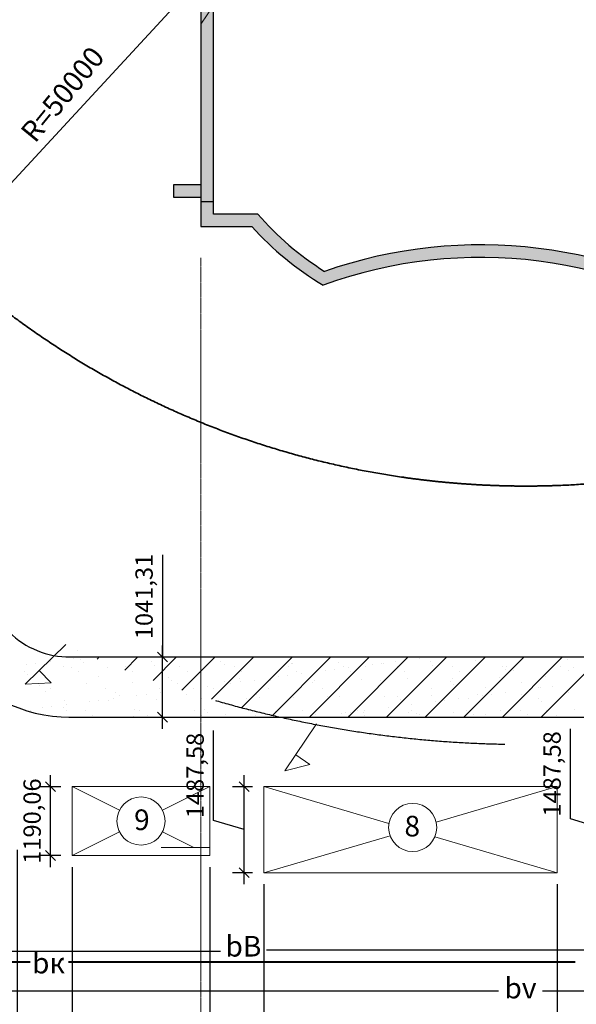
# Model space of a CAD drawing. Units: millimetres. Extents: x 138801 to 614605, y 199116 to 497979.
# Drawn here: x 344743 to 354372, y 220133 to 237161 of the extents above; entities that cross this region are included whole.
import ezdxf

# ---------------------------------------------------------------- set-up
doc = ezdxf.new("R2010")
doc.units = ezdxf.units.MM
for name, pattern in [('ACAD_ISO04W100', [30, 24, -3, 0, -3]), ('Dashed', [564.444447, 282.222223, -282.222223]), ('штриховая', [19.05, 12.7, -6.35]), ('штрихпунктирная', [25.4, 12.7, -6.35, 0, -6.35])]:
    doc.linetypes.add(name, pattern=pattern)
for name, color, linetype in [('1111', 222, 'штриховая'), ('bB', 5, 'Continuous'), ('bK', 34, 'Continuous'), ('bv', 6, 'Continuous'), ('Exterior walls', 7, 'Continuous'), ('str', 8, 'Continuous')]:
    doc.layers.add(name, color=color, linetype=linetype)
for name, color, linetype, lineweight in [('2222', 20, 'штрихпунктирная', 25), ('bil', 3, 'Continuous', 15), ('GREEN', 74, 'Continuous', 9), ('Асфальт', 9, 'Continuous', 15), ('стены тонк', 180, 'Continuous', 25)]:
    doc.layers.add(name, color=color, linetype=linetype, lineweight=lineweight)
doc.styles.add('isocpeur', font='isocpeur.ttf', dxfattribs={"oblique": 15})
doc.dimstyles.new('М 3', dxfattribs={"dimscale": 100, "dimtxt": 3, "dimasz": 1.7, "dimexe": 2, "dimexo": 2, "dimgap": 1, "dimtad": 1, "dimtxsty": 'isocpeur', "dimblk": 'OBLIQUE', "dimcen": 1.7, "dimdle": 2, "dimadec": 0, "dimazin": 0, "dimtfac": 1, "dimtmove": 1, "dimatfit": 3, "dimfxl": 2, "dimarcsym": 0})

# ---------------------------------------------------------------- blocks, each defined once
blk = doc.blocks.new('_Oblique')
at = {"color": 0, "linetype": 'ByBlock', "lineweight": -2}
blk.add_line((-0.5, -0.5), (0.5, 0.5), dxfattribs=at)
blk = doc.blocks.new('*D510')
at = {"layer": 'Defpoints', "color": 0, "transparency": 16777216}
for p in [(347214, 226141), (347214, 226141), (347214, 225100)]:
    blk.add_point(p, dxfattribs=at)
at = {"layer": 'GREEN', "color": 0, "lineweight": -2, "transparency": 16777216}
for p, q in [((347214, 227904), (347214, 226141)), ((347214, 224900), (347214, 226341))]:
    blk.add_line(p, q, dxfattribs=at)
at = {"layer": 'GREEN', "color": 0, "lineweight": -2, "transparency": 16777216, "xscale": 170, "yscale": 170, "zscale": 170}
for p, rotation in [((347214, 226141), 90), ((347214, 225100), 270)]:
    blk.add_blockref('_Oblique', p, dxfattribs=dict(at, rotation=rotation))
at = {"layer": 'GREEN', "color": 0, "transparency": 16777216, "insert": (346934, 227186), "char_height": 300, "attachment_point": 5, "rotation": 90, "style": 'isocpeur'}
blk.add_mtext('1041,31', dxfattribs=at)
blk = doc.blocks.new('*D513')
at = {"layer": 'Defpoints', "color": 0, "transparency": 16777216}
for p in [(354802, 223925), (356273, 223925), (356273, 222438)]:
    blk.add_point(p, dxfattribs=at)
at = {"layer": 'GREEN', "color": 0, "lineweight": -2, "transparency": 16777216}
for p, q in [((354272, 223340), (354272, 224896)), ((354802, 222238), (354802, 224125)), ((356073, 223925), (354602, 223925)), ((354802, 223181), (354272, 223340)), ((356073, 222438), (354602, 222438))]:
    blk.add_line(p, q, dxfattribs=at)
at = {"layer": 'GREEN', "color": 0, "lineweight": -2, "transparency": 16777216, "xscale": 170, "yscale": 170, "zscale": 170}
for p, rotation in [((354802, 223925), 90), ((354802, 222438), 270)]:
    blk.add_blockref('_Oblique', p, dxfattribs=dict(at, rotation=rotation))
at = {"layer": 'GREEN', "color": 0, "transparency": 16777216, "insert": (353992, 224118), "char_height": 300, "attachment_point": 5, "rotation": 90, "style": 'isocpeur'}
blk.add_mtext('1487,58', dxfattribs=at)
blk = doc.blocks.new('*D538')
at = {"layer": 'Defpoints', "color": 0, "transparency": 16777216}
for p in [(345277, 223897), (345652, 223897), (345652, 222707)]:
    blk.add_point(p, dxfattribs=at)
at = {"layer": 'GREEN', "color": 0, "lineweight": -2, "transparency": 16777216}
for p, q in [((345277, 222507), (345277, 224097)), ((345452, 223897), (345077, 223897)), ((345452, 222707), (345077, 222707))]:
    blk.add_line(p, q, dxfattribs=at)
at = {"layer": 'GREEN', "color": 0, "lineweight": -2, "transparency": 16777216, "xscale": 170, "yscale": 170, "zscale": 170}
for p, rotation in [((345277, 223897), 90), ((345277, 222707), 270)]:
    blk.add_blockref('_Oblique', p, dxfattribs=dict(at, rotation=rotation))
at = {"layer": 'GREEN', "color": 0, "transparency": 16777216, "insert": (344997, 223302), "char_height": 300, "attachment_point": 5, "rotation": 90, "style": 'isocpeur'}
blk.add_mtext('1190,06', dxfattribs=at)
blk = doc.blocks.new('*D515')
at = {"layer": 'Defpoints', "color": 0, "transparency": 16777216}
for p in [(348627, 223897), (348969, 223897), (348969, 222410)]:
    blk.add_point(p, dxfattribs=at)
at = {"layer": 'GREEN', "color": 0, "lineweight": -2, "transparency": 16777216}
for p, q in [((348097, 223313), (348097, 224868)), ((348627, 222210), (348627, 224097)), ((348769, 223897), (348427, 223897)), ((348627, 223154), (348097, 223313)), ((348769, 222410), (348427, 222410))]:
    blk.add_line(p, q, dxfattribs=at)
at = {"layer": 'GREEN', "color": 0, "lineweight": -2, "transparency": 16777216, "xscale": 170, "yscale": 170, "zscale": 170}
for p, rotation in [((348627, 223897), 90), ((348627, 222410), 270)]:
    blk.add_blockref('_Oblique', p, dxfattribs=dict(at, rotation=rotation))
at = {"layer": 'GREEN', "color": 0, "transparency": 16777216, "insert": (347817, 224090), "char_height": 300, "attachment_point": 5, "rotation": 90, "style": 'isocpeur'}
blk.add_mtext('1487,58', dxfattribs=at)
blk = doc.blocks.new('*D546')
at = {"layer": 'Defpoints', "color": 0, "transparency": 16777216}
for p in [(348969, 222410), (354040, 222410), (348969, 218589)]:
    blk.add_point(p, dxfattribs=at)
at = {"layer": 'GREEN', "color": 0, "lineweight": -2, "transparency": 16777216}
for p, q in [((348969, 222210), (348969, 218389)), ((354040, 222210), (354040, 218389)), ((354240, 218589), (348769, 218589))]:
    blk.add_line(p, q, dxfattribs=at)
at = {"layer": 'GREEN', "color": 0, "lineweight": -2, "transparency": 16777216, "xscale": 170, "yscale": 170, "zscale": 170, "rotation": 180}
blk.add_blockref('_Oblique', (348969, 218589), dxfattribs=at)
at = {"layer": 'GREEN', "color": 0, "lineweight": -2, "transparency": 16777216, "xscale": 170, "yscale": 170, "zscale": 170}
blk.add_blockref('_Oblique', (354040, 218589), dxfattribs=at)
at = {"layer": 'GREEN', "color": 0, "transparency": 16777216, "insert": (351504, 218869), "char_height": 300, "attachment_point": 5, "style": 'isocpeur'}
blk.add_mtext('5071,28', dxfattribs=at)
blk = doc.blocks.new('*D547')
at = {"layer": 'Defpoints', "color": 0, "transparency": 16777216}
for p in [(345652, 222707), (348032, 222707), (345652, 218589)]:
    blk.add_point(p, dxfattribs=at)
at = {"layer": 'GREEN', "color": 0, "lineweight": -2, "transparency": 16777216}
for p, q in [((345652, 222507), (345652, 218389)), ((348032, 222507), (348032, 218389)), ((348232, 218589), (345452, 218589))]:
    blk.add_line(p, q, dxfattribs=at)
at = {"layer": 'GREEN', "color": 0, "lineweight": -2, "transparency": 16777216, "xscale": 170, "yscale": 170, "zscale": 170, "rotation": 180}
blk.add_blockref('_Oblique', (345652, 218589), dxfattribs=at)
at = {"layer": 'GREEN', "color": 0, "lineweight": -2, "transparency": 16777216, "xscale": 170, "yscale": 170, "zscale": 170}
blk.add_blockref('_Oblique', (348032, 218589), dxfattribs=at)
at = {"layer": 'GREEN', "color": 0, "transparency": 16777216, "insert": (346842, 218869), "char_height": 300, "attachment_point": 5, "style": 'isocpeur'}
blk.add_mtext('2380,13', dxfattribs=at)
blk = doc.blocks.new('*D548')
at = {"layer": 'Defpoints', "color": 0, "transparency": 16777216}
for p in [(341726, 223005), (344701, 223005), (341726, 218589)]:
    blk.add_point(p, dxfattribs=at)
at = {"layer": 'GREEN', "color": 0, "lineweight": -2, "transparency": 16777216}
for p, q in [((341726, 222805), (341726, 218389)), ((344701, 222805), (344701, 218389)), ((344901, 218589), (341526, 218589))]:
    blk.add_line(p, q, dxfattribs=at)
at = {"layer": 'GREEN', "color": 0, "lineweight": -2, "transparency": 16777216, "xscale": 170, "yscale": 170, "zscale": 170, "rotation": 180}
blk.add_blockref('_Oblique', (341726, 218589), dxfattribs=at)
at = {"layer": 'GREEN', "color": 0, "lineweight": -2, "transparency": 16777216, "xscale": 170, "yscale": 170, "zscale": 170}
blk.add_blockref('_Oblique', (344701, 218589), dxfattribs=at)
at = {"layer": 'GREEN', "color": 0, "transparency": 16777216, "insert": (343213, 218869), "char_height": 300, "attachment_point": 5, "style": 'isocpeur'}
blk.add_mtext('2975,16', dxfattribs=at)
blk = doc.blocks.new('Стена_3', base_point=(171169.4, -46108.6))
at = {"layer": 'Exterior walls', "linetype": 'Continuous', "lineweight": 20}
h = blk.add_hatch(dxfattribs=at)
h.set_pattern_fill('DOUBLE_1_8', color=1, style=0, pattern_type=2)
h.set_pattern_definition([(45, (0, 0), (-1909.19, 1909.19), []), (45, (-212, 212), (-1909.19, 1909.19), [])])
h.paths.add_polyline_path([(171223.1, -46119.1), (171882.7, -42726.6), (171775.3, -42705.7), (171115.7, -46098.2)], flags=0)
at = {"layer": 'Exterior walls', "linetype": 'Continuous'}
for p, q in [((171775.3, -42705.7), (171115.7, -46098.2)), ((171223.1, -46119.1), (171882.7, -42726.6)), ((171882.7, -42726.6), (171775.3, -42705.7)), ((171115.7, -46098.2), (171223.1, -46119.1))]:
    blk.add_line(p, q, dxfattribs=at)
blk = doc.blocks.new('Стена_119', base_point=(171543.7, -46348.7))
at = {"layer": 'Exterior walls', "linetype": 'Continuous', "lineweight": 20}
blk.add_hatch(color=1, dxfattribs=at).paths.add_polyline_path([(171509.1, -46397.7, 0.075449), (172019.3, -47015.7), (172054.5, -46899.7, -0.075178), (171578.6, -46299.7)], flags=0)
at = {"layer": 'Exterior walls', "linetype": 'Continuous'}
for radius, start, end in [(2561.1, 209.82453, 227.02177), (2670.6, 210.90774, 228.16672)]:
    blk.add_arc((173800.5, -45025.9), radius, start, end, dxfattribs=at)
blk = doc.blocks.new('Стена_121', base_point=(171138, -46269.8))
at = {"layer": 'Exterior walls', "linetype": 'Continuous', "lineweight": 20}
blk.add_hatch(color=1, dxfattribs=at).paths.add_polyline_path([(171202.2, -46226.5), (171841, -42941.5), (171733.5, -42920.6), (171073.9, -46313.1)], flags=0)
at = {"layer": 'Exterior walls', "linetype": 'Continuous'}
for p, q in [((171733.5, -42920.6), (171143.4, -45955.8)), ((171202.2, -46226.5), (171841, -42941.5)), ((171122.5, -46063.2), (171073.9, -46313.1))]:
    blk.add_line(p, q, dxfattribs=at)
blk = doc.blocks.new('Стена_125', base_point=(175507.9, -48095.4))
at = {"layer": 'Exterior walls', "linetype": 'Continuous', "lineweight": 20}
blk.add_hatch(color=1, dxfattribs=at).paths.add_polyline_path([(175514.8, -48025.3, 0.233655), (172054.5, -46899.7), (172019.3, -47015.7, -0.242886), (175500.7, -48165.8)], flags=0)
at = {"layer": 'Exterior walls', "linetype": 'Continuous'}
for radius, start, end in [(4105.9, 45.67825, 98.28417), (3996.4, 44.41537, 99.02336)]:
    blk.add_arc((172646.1, -50962.7), radius, start, end, dxfattribs=at)
blk = doc.blocks.new('Стена_126', base_point=(171138, -46269.8))
at = {"layer": 'Exterior walls', "linetype": 'Continuous', "lineweight": 20}
blk.add_hatch(color=1, dxfattribs=at).paths.add_polyline_path([(171073.9, -46313.1), (171509.1, -46397.7), (171578.6, -46299.7), (171202.2, -46226.5)], flags=0)
at = {"layer": 'Exterior walls', "linetype": 'Continuous'}
for p, q in [((171578.6, -46299.7), (171202.2, -46226.5)), ((171073.9, -46313.1), (171509.1, -46397.7))]:
    blk.add_line(p, q, dxfattribs=at)
blk = doc.blocks.new('Стена_127', base_point=(170897.1, -45963.7))
at = {"layer": 'Exterior walls', "linetype": 'Continuous', "lineweight": 20}
blk.add_hatch(color=1, dxfattribs=at).paths.add_polyline_path([(170886.7, -46017.4), (171122.5, -46063.2), (171143.4, -45955.8), (170907.6, -45909.9)], flags=0)
at = {"layer": 'Exterior walls', "linetype": 'Continuous'}
for p, q in [((170907.6, -45909.9), (170886.7, -46017.4)), ((171143.4, -45955.8), (170907.6, -45909.9)), ((170886.7, -46017.4), (171122.5, -46063.2))]:
    blk.add_line(p, q, dxfattribs=at)

msp = doc.modelspace()

# ---------------------------------------------------------------- hatches: boundary and pattern name
h = msp.add_hatch()
h.set_pattern_fill('AR-SAND', color=0, scale=8.925474, style=0)
h.set_pattern_definition([(37.5, (409618.94, 206096.34), (-14.281, 436.8245), [0, -344.5947, 0, -385.402, 0, -368.399]), (7.5, (409618.94, 206096.34), (401.221, 639.8004), [0, -185.8998, 0, -310.5886, 0, -119.0212]), (327.5, (409340.1, 206096.34), (705.9982, 1.2828), [0, -113.3535, 0, -408.0727, 0, -532.7615]), (317.5, (409340.1, 206096.34), (681.5103, 198.975), [0, -56.6768, 0, -267.5143, 0, -306.0545])])
h.paths.add_polyline_path([(362961.137, 225099.879), (362663.622, 225099.879), (362663.622, 223901.468), (362961.137, 223901.468)])
h.paths.add_polyline_path([(361427.587, 225099.879), (361130.071, 225099.879), (361130.071, 223901.468), (361427.587, 223901.468)])
h.paths.add_polyline_path([(359983.675, 225099.879), (359686.159, 225099.879), (359686.159, 223925.205), (359983.675, 223925.205)])
h.paths.add_polyline_path([(357901.064, 223925.205), (358198.58, 223925.205), (358198.58, 225099.879), (357901.064, 225099.879)])
h.paths.add_polyline_path([(355529.446, 223925.205), (355826.962, 223925.205), (355826.962, 224769.818, -0.003869497), (355529.446, 224736.047)])
h.paths.add_polyline_path([(355529.446, 224736.047, 0.003869497), (355826.962, 224769.818), (355826.962, 225099.879), (355529.446, 225099.879)])
h.paths.add_polyline_path([(342380.942, 226424.239), (342380.942, 226165.138), (343548.107, 226165.138, -0.030294877), (343387.772, 226424.239)])

# ---------------------------------------------------------------- linework, layer by layer
at = {"layer": '1111', "color": 0, "linetype": 'Dashed', "lineweight": 35, "ltscale": 15000}
msp.add_arc((353496.394, 243974.511), 14878.59, 200.1992053, 40.2493409, dxfattribs=at)
at = {"layer": '2222', "color": 0, "linetype": 'штрихпунктирная', "ltscale": 400}
msp.add_arc((353496.394, 243974.511), 19345.589, 223.797228, 326.8438501, dxfattribs=at)
at = {"layer": 'bB', "color": 0}
for p, q in [((348214.659, 221048.298), (340647.16, 221048.298)), ((356807.43, 221069.714), (349012.46, 221069.714))]:
    msp.add_line(p, q, dxfattribs=at)
at = {"layer": 'bil', "color": 0}
for p, q in [((345538.741, 226354.486), (344839.123, 225672.262)), ((345286.296, 225691.484), (345077.945, 225905.146)), ((344839.123, 225672.262), (345286.296, 225691.484)), ((349876.842, 224982.568), (349330.941, 224172.082)), ((349764.812, 224282.032), (349517.291, 224448.75)), ((349330.941, 224172.082), (349764.812, 224282.032)), ((345651.914, 222707.372), (345651.914, 223897.436)), ((345651.914, 223897.436), (348032.04, 223897.436)), ((346469.429, 223488.678), (345651.914, 223897.436)), ((347214.526, 223488.678), (348032.04, 223897.436)), ((348032.04, 223897.436), (348032.04, 222707.372)), ((350469.856, 223897.436), (348968.767, 223897.436)), ((348968.767, 223897.436), (348968.767, 222409.857)), ((351131.466, 223263.042), (348968.767, 223897.436)), ((354040.046, 223897.436), (350469.856, 223897.436)), ((354040.046, 223897.436), (351948.125, 223283.804)), ((354040.046, 222409.857), (354040.046, 223897.436)), ((345651.914, 222707.372), (346469.429, 223116.13)), ((347755.224, 222845.781), (347214.526, 223116.13)), ((351150.34, 223049.786), (348968.767, 222409.857)), ((354040.046, 222409.857), (351925.669, 223030.075)), ((348032.04, 222845.781), (347188.125, 222845.781)), ((348032.04, 222707.372), (345651.914, 222707.372)), ((348968.767, 222409.857), (350469.856, 222409.857)), ((350469.856, 222409.857), (354040.046, 222409.857))]:
    msp.add_line(p, q, dxfattribs=at)
for centre in [(346841.977, 223302.404), (351541.868, 223191.901)]:
    msp.add_circle(centre, 416.522, dxfattribs=at)
at = {"layer": 'bK', "color": 0}
for points in [[(340485.505, 220864.736, 29.752, 29.752, 0), (341538.893, 220864.736, 29.752, 29.752, 0), (344924.33, 220864.736, 0, 0, 0)], [(345585.273, 220864.736, 29.752, 29.752, 0), (350971.487, 220864.736, 29.752, 29.752, 0), (354356.925, 220864.736, 0, 0, 0)]]:
    msp.add_lwpolyline(points, format="xyseb", dxfattribs=at)
at = {"layer": 'bv', "color": 0}
for points in [[(353025.112, 220358.959), (342070.184, 220358.959)], [(363412.376, 220358.959), (353787.21, 220358.959)]]:
    msp.add_lwpolyline(points, dxfattribs=at)
at = {"layer": 'GREEN', "color": 0, "linetype": 'ACAD_ISO04W100'}
msp.add_line((347879.195, 233040.527), (347879.195, 215365.727), dxfattribs=at)
at = {"layer": 'GREEN', "color": 0}
msp.add_lwpolyline([(343390.905, 233035.961), (353496.394, 243974.511)], dxfattribs=at)
at = {"layer": 'str', "color": 0}
for p, q in [((345616.287, 226141.184), (364612.756, 226141.184)), ((345591.991, 225099.879), (351819.577, 225099.879)), ((351819.577, 225099.879), (353902.188, 225099.879)), ((353902.188, 225099.879), (355529.446, 225099.879))]:
    msp.add_line(p, q, dxfattribs=at)
for centre, radius, start, end in [((345604.168, 227616.603), 1475.468, 179.8050673, 270.4706135), ((345604.139, 227616.591), 2516.741, 215.2201267, 270.2765591)]:
    msp.add_arc(centre, radius, start, end, dxfattribs=at)
at = {"layer": 'Асфальт', "color": 0, "lineweight": 18}
for p, q in [((345836.116, 226132.806), (345836.116, 226132.806)), ((351810.423, 226136.7), (351810.423, 226136.7)), ((344865.121, 226004.972), (344865.121, 226004.972)), ((345022.458, 226025.686), (345022.458, 226025.686)), ((345268.204, 226058.039), (345268.204, 226058.039)), ((345493.348, 225966.966), (345493.348, 225966.966)), ((345632.964, 225966.31), (345632.964, 225966.31)), ((345678.779, 226112.092), (345678.779, 226112.092)), ((345787.378, 226094.166), (345787.378, 226094.166)), ((345843.093, 226043.112), (345843.093, 226043.112)), ((346266.597, 225963.258), (346266.597, 225963.258)), ((346574.295, 225968.021), (346574.295, 225968.021)), ((347014.75, 226067.439), (347014.75, 226067.439)), ((347083.012, 225992.672), (347083.012, 225992.672)), ((347515.626, 225969.731), (347515.626, 225969.731)), ((347874.247, 226002.764), (347874.247, 226002.764)), ((348224.293, 226057.049), (348224.293, 226057.049)), ((348280.009, 226005.995), (348280.009, 226005.995)), ((348456.957, 225971.441), (348456.957, 225971.441)), ((348647.497, 225999.055), (348647.497, 225999.055)), ((349398.288, 225973.152), (349398.288, 225973.152)), ((349451.665, 226030.322), (349451.665, 226030.322)), ((349463.912, 226028.469), (349463.912, 226028.469)), ((350255.147, 226038.562), (350255.147, 226038.562)), ((350339.619, 225974.862), (350339.619, 225974.862)), ((350661.208, 226019.932), (350661.208, 226019.932)), ((350716.924, 225968.878), (350716.924, 225968.878)), ((350839.427, 226008.866), (350839.427, 226008.866)), ((350996.764, 226029.58), (350996.764, 226029.58)), ((351028.396, 226034.853), (351028.396, 226034.853)), ((351242.51, 226061.933), (351242.51, 226061.933)), ((351280.95, 225976.572), (351280.95, 225976.572)), ((351653.085, 226115.987), (351653.085, 226115.987)), ((351844.812, 226064.267), (351844.812, 226064.267)), ((351888.58, 225993.205), (351888.58, 225993.205)), ((352222.281, 225978.283), (352222.281, 225978.283)), ((352636.047, 226074.359), (352636.047, 226074.359)), ((353098.124, 225982.815), (353098.124, 225982.815)), ((353163.611, 225979.993), (353163.611, 225979.993)), ((353409.296, 226070.651), (353409.296, 226070.651)), ((354104.942, 225981.703), (354104.942, 225981.703)), ((354225.711, 226100.064), (354225.711, 226100.064)), ((344819.102, 225883.394), (344819.102, 225883.394)), ((344878.698, 225828.866), (344878.698, 225828.866)), ((345760.433, 225885.104), (345760.433, 225885.104)), ((346106.07, 225802.139), (346106.07, 225802.139)), ((346701.764, 225886.814), (346701.764, 225886.814)), ((347315.613, 225791.749), (347315.613, 225791.749)), ((347643.095, 225888.525), (347643.095, 225888.525)), ((348584.426, 225890.235), (348584.426, 225890.235)), ((349212.11, 225794.626), (349212.11, 225794.626)), ((349369.447, 225815.34), (349369.447, 225815.34)), ((349525.757, 225891.945), (349525.757, 225891.945)), ((349615.193, 225847.693), (349615.193, 225847.693)), ((350025.768, 225901.746), (350025.768, 225901.746)), ((350183.106, 225922.46), (350183.106, 225922.46)), ((350428.852, 225954.813), (350428.852, 225954.813)), ((350467.087, 225893.656), (350467.087, 225893.656)), ((351408.418, 225895.366), (351408.418, 225895.366)), ((352349.749, 225897.076), (352349.749, 225897.076)), ((353044.782, 225790.949), (353044.782, 225790.949)), ((353153.839, 225931.761), (353153.839, 225931.761)), ((353291.08, 225898.787), (353291.08, 225898.787)), ((353836.017, 225801.042), (353836.017, 225801.042)), ((354232.411, 225900.497), (354232.411, 225900.497)), ((354325.496, 225956.088), (354325.496, 225956.088)), ((344934.413, 225777.813), (344934.413, 225777.813)), ((345085.668, 225654.143), (345085.668, 225654.143)), ((345902.083, 225683.556), (345902.083, 225683.556)), ((346693.318, 225693.649), (346693.318, 225693.649)), ((347371.328, 225740.696), (347371.328, 225740.696)), ((347466.568, 225689.94), (347466.568, 225689.94)), ((347987.876, 225633.453), (347987.876, 225633.453)), ((348282.983, 225719.354), (348282.983, 225719.354)), ((348398.452, 225687.506), (348398.452, 225687.506)), ((348542.985, 225765.022), (348542.985, 225765.022)), ((348555.789, 225708.22), (348555.789, 225708.22)), ((348801.535, 225740.573), (348801.535, 225740.573)), ((349074.218, 225729.446), (349074.218, 225729.446)), ((349752.528, 225754.632), (349752.528, 225754.632)), ((349808.243, 225703.578), (349808.243, 225703.578)), ((349847.467, 225725.738), (349847.467, 225725.738)), ((350663.882, 225755.152), (350663.882, 225755.152)), ((350979.9, 225727.905), (350979.9, 225727.905)), ((351455.118, 225765.244), (351455.118, 225765.244)), ((352189.443, 225717.515), (352189.443, 225717.515)), ((352228.367, 225761.535), (352228.367, 225761.535)), ((352245.158, 225666.461), (352245.158, 225666.461)), ((353416.815, 225690.788), (353416.815, 225690.788)), ((353962.183, 225637.347), (353962.183, 225637.347)), ((345197.389, 225536.839), (345197.389, 225536.839)), ((345277.989, 225591.05), (345277.989, 225591.05)), ((346219.32, 225592.761), (346219.32, 225592.761)), ((346406.932, 225526.449), (346406.932, 225526.449)), ((346462.648, 225475.396), (346462.648, 225475.396)), ((346771.135, 225473.266), (346771.135, 225473.266)), ((346928.472, 225493.979), (346928.472, 225493.979)), ((347160.651, 225594.471), (347160.651, 225594.471)), ((347174.218, 225526.333), (347174.218, 225526.333)), ((347584.793, 225580.386), (347584.793, 225580.386)), ((347634.305, 225499.722), (347634.305, 225499.722)), ((347742.13, 225601.1), (347742.13, 225601.1)), ((348101.981, 225596.182), (348101.981, 225596.182)), ((348843.848, 225489.332), (348843.848, 225489.332)), ((349043.312, 225597.892), (349043.312, 225597.892)), ((349984.643, 225599.602), (349984.643, 225599.602)), ((350071.22, 225462.605), (350071.22, 225462.605)), ((350274.188, 225456.129), (350274.188, 225456.129)), ((350925.974, 225601.313), (350925.974, 225601.313)), ((351047.438, 225452.42), (351047.438, 225452.42)), ((351280.763, 225452.215), (351280.763, 225452.215)), ((351863.853, 225481.834), (351863.853, 225481.834)), ((351867.305, 225603.023), (351867.305, 225603.023)), ((352655.088, 225491.927), (352655.088, 225491.927)), ((352745.441, 225477.16), (352745.441, 225477.16)), ((352808.636, 225604.733), (352808.636, 225604.733)), ((352902.778, 225497.874), (352902.778, 225497.874)), ((353148.524, 225530.227), (353148.524, 225530.227)), ((353428.337, 225488.218), (353428.337, 225488.218)), ((353559.1, 225584.28), (353559.1, 225584.28)), ((353716.437, 225604.994), (353716.437, 225604.994)), ((353749.967, 225606.444), (353749.967, 225606.444)), ((354244.753, 225517.632), (354244.753, 225517.632)), ((345301.155, 225279.739), (345301.155, 225279.739)), ((345512.389, 225384.534), (345512.389, 225384.534)), ((345546.901, 225312.092), (345546.901, 225312.092)), ((345957.476, 225366.145), (345957.476, 225366.145)), ((346114.814, 225386.859), (346114.814, 225386.859)), ((346285.638, 225380.825), (346285.638, 225380.825)), ((346360.559, 225419.212), (346360.559, 225419.212)), ((347102.054, 225410.239), (347102.054, 225410.239)), ((347893.289, 225420.331), (347893.289, 225420.331)), ((348666.538, 225416.623), (348666.538, 225416.623)), ((348899.563, 225438.279), (348899.563, 225438.279)), ((349482.953, 225446.036), (349482.953, 225446.036)), ((351275.461, 225283.633), (351275.461, 225283.633)), ((351336.478, 225401.162), (351336.478, 225401.162)), ((351521.207, 225315.986), (351521.207, 225315.986)), ((351931.783, 225370.04), (351931.783, 225370.04)), ((352089.12, 225390.753), (352089.12, 225390.753)), ((352334.866, 225423.107), (352334.866, 225423.107)), ((352508.135, 225425.488), (352508.135, 225425.488)), ((353717.678, 225415.098), (353717.678, 225415.098)), ((353773.393, 225364.045), (353773.393, 225364.045)), ((344935.76, 225207.67), (344935.76, 225207.67)), ((345143.818, 225259.025), (345143.818, 225259.025)), ((345498.252, 225261.149), (345498.252, 225261.149)), ((345553.967, 225210.096), (345553.967, 225210.096)), ((345877.091, 225209.38), (345877.091, 225209.38)), ((346004.559, 225128.174), (346004.559, 225128.174)), ((346712.36, 225111.216), (346712.36, 225111.216)), ((346725.624, 225234.422), (346725.624, 225234.422)), ((346818.422, 225211.091), (346818.422, 225211.091)), ((346945.89, 225129.884), (346945.89, 225129.884)), ((347759.753, 225212.801), (347759.753, 225212.801)), ((347887.221, 225131.595), (347887.221, 225131.595)), ((347935.167, 225224.032), (347935.167, 225224.032)), ((347990.883, 225172.979), (347990.883, 225172.979)), ((348302.024, 225136.921), (348302.024, 225136.921)), ((348701.083, 225214.511), (348701.083, 225214.511)), ((348828.552, 225133.305), (348828.552, 225133.305)), ((349093.259, 225147.014), (349093.259, 225147.014)), ((349162.539, 225197.305), (349162.539, 225197.305)), ((349642.414, 225216.222), (349642.414, 225216.222)), ((349769.883, 225135.015), (349769.883, 225135.015)), ((349866.509, 225143.305), (349866.509, 225143.305)), ((350304.466, 225155.799), (350304.466, 225155.799)), ((350372.082, 225186.915), (350372.082, 225186.915)), ((350427.798, 225135.862), (350427.798, 225135.862)), ((350461.803, 225176.513), (350461.803, 225176.513)), ((350583.745, 225217.932), (350583.745, 225217.932)), ((350682.924, 225172.719), (350682.924, 225172.719)), ((350707.549, 225208.866), (350707.549, 225208.866)), ((350711.214, 225136.726), (350711.214, 225136.726)), ((351118.124, 225262.919), (351118.124, 225262.919)), ((351474.159, 225182.811), (351474.159, 225182.811)), ((351525.076, 225219.642), (351525.076, 225219.642)), ((351599.454, 225160.188), (351599.454, 225160.188)), ((351652.545, 225138.436), (351652.545, 225138.436)), ((352247.408, 225179.103), (352247.408, 225179.103)), ((352466.407, 225221.353), (352466.407, 225221.353)), ((352593.875, 225140.146), (352593.875, 225140.146)), ((352808.998, 225149.798), (352808.998, 225149.798)), ((353063.823, 225208.517), (353063.823, 225208.517)), ((353407.738, 225223.063), (353407.738, 225223.063)), ((353535.206, 225141.857), (353535.206, 225141.857)), ((353855.059, 225218.609), (353855.059, 225218.609)), ((354036.37, 225123.071), (354036.37, 225123.071)), ((354349.069, 225224.773), (354349.069, 225224.773)), ((345921.125, 225101.124), (345921.125, 225101.124)), ((347485.609, 225107.507), (347485.609, 225107.507)), ((349893.89, 225101.746), (349893.89, 225101.746))]:
    msp.add_line(p, q, dxfattribs=at)
at = {"layer": 'Асфальт', "color": 0, "lineweight": 15}
for p, q in [((346084.478, 226105.115), (346120.548, 226141.184)), ((346561.82, 225914.514), (346788.49, 226141.184)), ((347049.858, 225734.611), (347456.432, 226141.184)), ((347548.999, 225565.81), (348124.374, 226141.184)), ((348059.701, 225408.57), (348792.316, 226141.184)), ((348582.484, 225263.411), (349460.258, 226141.184)), ((349117.936, 225130.921), (350128.2, 226141.184)), ((349754.836, 225099.879), (350796.142, 226141.184)), ((350422.778, 225099.879), (351464.084, 226141.184)), ((351090.72, 225099.879), (352132.026, 226141.184)), ((351758.662, 225099.879), (352799.967, 226141.184)), ((352426.604, 225099.879), (353467.909, 226141.184)), ((353094.546, 225099.879), (354135.851, 226141.184)), ((353762.488, 225099.879), (354803.793, 226141.184))]:
    msp.add_line(p, q, dxfattribs=at)
at = {"layer": 'стены тонк', "color": 0}
msp.add_line((353255.346, 229093.231), (353722.762, 229098.607), dxfattribs=at)

# ---------------------------------------------------------------- block references
at = {"layer": 'Exterior walls', "xscale": 1.990466393663418, "yscale": 1.990466393663418, "zscale": 1.990466393663418, "rotation": 11.00354085175082}
for name, p in [('Стена_3', (347988.113, 234018.468)), ('Стена_121', (347988.113, 233691.713)), ('Стена_127', (347401.101, 234198.329)), ('Стена_125', (357219.925, 231784.936)), ('Стена_119', (348810.652, 233691.713)), ('Стена_126', (347988.113, 233691.713))]:
    msp.add_blockref(name, p, dxfattribs=at)

# ---------------------------------------------------------------- texts
at = {"layer": 'bil', "color": 0, "char_height": 357.019, "attachment_point": 5, "style": 'isocpeur'}
for s, insert in [('9', (346856.944, 223278.557)), ('8', (351534.465, 223168.656))]:
    msp.add_mtext(s, dxfattribs=dict(at, insert=insert))
at = {"layer": 'GREEN', "color": 0, "insert": (345483.362, 235871.908), "char_height": 357.01895, "width": 1714.18403, "attachment_point": 5, "rotation": 50.7049959, "style": 'isocpeur'}
msp.add_mtext('{\\fISOCPEUR|b0|i0|c204|p34;R=50000}', dxfattribs=at)
at = {"layer": 'GREEN', "color": 0, "char_height": 357.01895, "attachment_point": 5, "style": 'isocpeur'}
for s, insert in [('{\\fISOCPEUR|b0|i0|c204|p34;bВ}', (348613.56, 221137.757)), ('{\\fISOCPEUR|b0|i0|c204|p34;bк}', (345242.258, 220846.821)), ('{\\fISOCPEUR|b0|i0|c204|p34;bv}', (353406.161, 220414.317))]:
    msp.add_mtext(s, dxfattribs=dict(at, insert=insert))

# ---------------------------------------------------------------- dimensions: what is measured, and where the dimension line sits
at = {"layer": 'GREEN', "color": 0}
for base, p1, p2, picture, middle in [((347214.3843, 226141.1844), (347214.3843, 225099.8791), (347214.3843, 226141.1844), '*D510', (347595.7789, 227186.3915)), ((345276.917, 223897.436), (345651.914, 222707.372), (345651.914, 223897.436), '*D538', (345276.917, 223302.404))]:
    dim = msp.add_linear_dim(base=base, p1=p1, p2=p2, angle=90, dimstyle='М 3', dxfattribs=at)
    dim.commit()
    dim.dimension.update_dxf_attribs({"geometry": picture, "text_midpoint": middle, "dimtype": 160})
for base, p1, p2, picture, middle in [((348627.29, 223897.436), (348968.767, 222409.857), (348968.767, 223897.436), '*D515', (347817.29, 223412.646)), ((354801.606, 223925.205), (356273.236, 222437.626), (356273.236, 223925.205), '*D513', (353991.606, 223440.416))]:
    dim = msp.add_linear_dim(base=base, p1=p1, p2=p2, angle=90, dimstyle='М 3', dxfattribs=at)
    dim.commit()
    dim.dimension.update_dxf_attribs({"geometry": picture, "text_midpoint": middle})
for base, p1, p2, picture, middle in [((341725.66, 218589.217), (344700.818, 223004.888), (341725.66, 223004.888), '*D548', (343213.239, 218869.217)), ((345651.914, 218589.217), (348032.04, 222707.372), (345651.914, 222707.372), '*D547', (346841.977, 218869.217)), ((348968.767, 218589.217), (354040.046, 222409.857), (348968.767, 222409.857), '*D546', (351504.407, 218869.217))]:
    dim = msp.add_linear_dim(base=base, p1=p1, p2=p2, dimstyle='М 3', dxfattribs=at)
    dim.commit()
    dim.dimension.update_dxf_attribs({"geometry": picture, "text_midpoint": middle})

doc.saveas('drawing.dxf')
